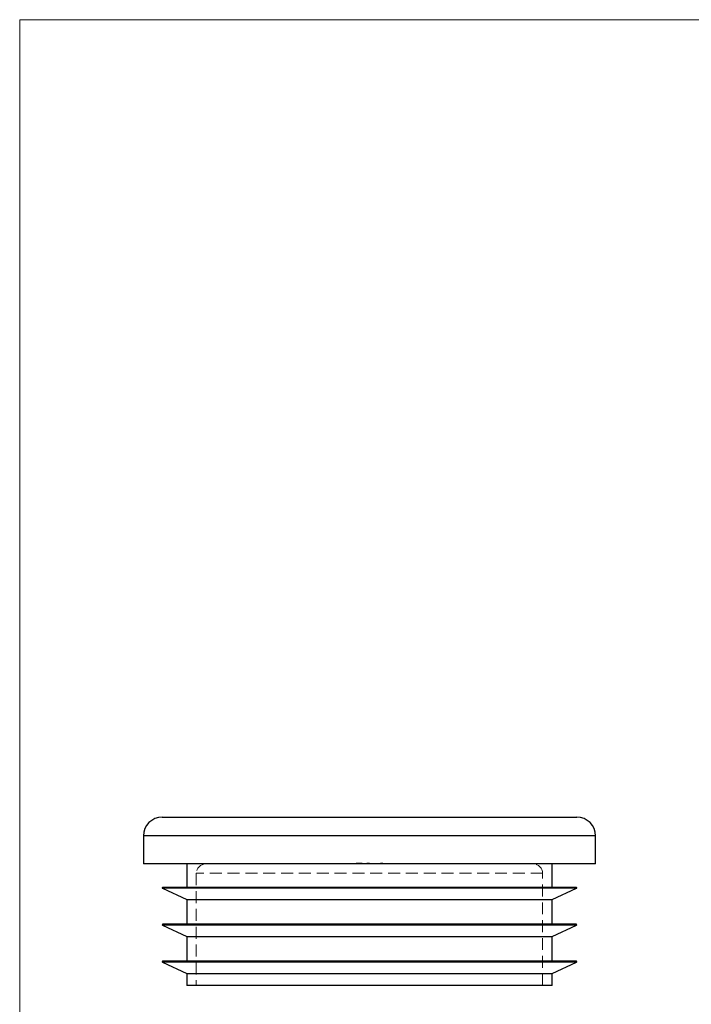
# Model space of a CAD drawing. Units: millimetres. Extents: x 5 to 292, y 5 to 205.
# Drawn here: x 5 to 77, y 100 to 205 of the extents above; entities that cross this region are included whole.
import ezdxf

# ---------------------------------------------------------------- set-up
doc = ezdxf.new("R2010")
doc.units = ezdxf.units.MM
doc.linetypes.add('HIDDEN', pattern=[1.905, 1.27, -0.635])

msp = doc.modelspace()

# ---------------------------------------------------------------- linework, layer by layer
at = {"color": 7, "linetype": 'Continuous', "lineweight": 18}
for p, q in [((292, 205), (5, 205)), ((5, 205), (5, 5))]:
    msp.add_line(p, q, dxfattribs=at)
at = {"color": 7, "linetype": 'Continuous', "lineweight": 25}
for p, q in [((20.22, 119.8), (64.52, 119.8)), ((18.22, 117.8), (18.22, 114.8)), ((66.52, 114.8), (66.52, 117.8)), ((66.52, 114.8), (18.22, 114.8)), ((22.87, 114.8), (22.87, 112.3)), ((61.87, 112.3), (61.87, 114.8)), ((20.25, 112.21), (22.87, 111)), ((42.37, 112.3), (20.27, 112.3)), ((64.47, 112.3), (42.37, 112.3)), ((61.87, 111), (64.49, 112.21)), ((22.87, 111), (22.87, 108.35)), ((22.87, 111), (61.87, 111)), ((61.87, 108.35), (61.87, 111)), ((42.37, 108.35), (20.27, 108.35)), ((64.47, 108.35), (42.37, 108.35)), ((20.25, 108.26), (22.87, 107.05)), ((61.87, 107.05), (64.49, 108.26)), ((22.87, 107.05), (22.87, 104.4)), ((22.87, 107.05), (61.87, 107.05)), ((61.87, 104.4), (61.87, 107.05)), ((20.25, 104.31), (22.87, 103.1)), ((42.37, 104.4), (20.27, 104.4)), ((64.47, 104.4), (42.37, 104.4)), ((61.87, 103.1), (64.49, 104.31)), ((22.87, 103.1), (22.87, 101.8)), ((22.87, 103.1), (61.87, 103.1)), ((61.87, 101.8), (61.87, 103.1)), ((61.87, 101.8), (22.87, 101.8))]:
    msp.add_line(p, q, dxfattribs=at)
at = {"color": 8, "linetype": 'Continuous', "lineweight": 25}
for p, q in [((66.52, 117.8), (18.22, 117.8)), ((42.37, 112.21), (20.25, 112.21)), ((64.49, 112.21), (42.37, 112.21)), ((42.37, 108.26), (20.25, 108.26)), ((64.49, 108.26), (42.37, 108.26)), ((42.37, 104.31), (20.25, 104.31)), ((64.49, 104.31), (42.37, 104.31))]:
    msp.add_line(p, q, dxfattribs=at)
at = {"color": 7, "linetype": 'HIDDEN', "lineweight": 18}
for p, q in [((18.22, 117.8), (66.52, 117.8)), ((40.93, 114.9), (40.93, 114.8)), ((40.93, 114.9), (41.35, 114.9)), ((40.94, 114.9), (40.94, 114.8)), ((40.96, 114.9), (40.96, 114.8)), ((40.98, 114.9), (40.98, 114.8)), ((41.03, 114.9), (41.03, 114.8)), ((41.04, 114.9), (41.04, 114.8)), ((41.04, 114.9), (41.04, 114.8)), ((41.05, 114.9), (41.05, 114.8)), ((41.08, 114.9), (41.08, 114.8)), ((41.1, 114.9), (41.1, 114.8)), ((41.11, 114.9), (41.11, 114.8)), ((41.13, 114.9), (41.13, 114.8)), ((41.14, 114.9), (41.14, 114.8)), ((41.14, 114.9), (41.14, 114.8)), ((41.16, 114.9), (41.16, 114.8)), ((41.21, 114.9), (41.21, 114.8)), ((41.22, 114.9), (41.22, 114.8)), ((41.27, 114.9), (41.27, 114.8)), ((41.33, 114.9), (41.33, 114.8)), ((41.35, 114.9), (41.35, 114.8)), ((41.41, 114.9), (41.41, 114.8)), ((41.46, 114.9), (41.46, 114.8)), ((41.47, 114.9), (41.47, 114.8)), ((41.52, 114.9), (41.52, 114.8)), ((41.53, 114.9), (41.52, 114.9)), ((41.54, 114.9), (41.54, 114.8)), ((41.57, 114.9), (41.57, 114.8)), ((42.09, 114.9), (42.16, 114.9)), ((42.09, 114.9), (42.09, 114.8)), ((42.1, 114.9), (42.1, 114.8)), ((42.13, 114.9), (42.13, 114.8)), ((42.17, 114.9), (42.17, 114.8)), ((42.17, 114.9), (42.17, 114.8)), ((42.18, 114.9), (42.18, 114.8)), ((42.19, 114.9), (42.19, 114.8)), ((42.21, 114.9), (42.21, 114.8)), ((42.21, 114.9), (42.21, 114.8)), ((42.21, 114.9), (42.21, 114.8)), ((42.21, 114.9), (42.21, 114.8)), ((42.21, 114.9), (42.21, 114.8)), ((42.21, 114.9), (42.21, 114.8)), ((42.21, 114.9), (42.21, 114.8)), ((42.21, 114.9), (42.21, 114.8)), ((42.22, 114.9), (42.22, 114.8)), ((42.23, 114.9), (42.23, 114.8)), ((42.24, 114.9), (42.24, 114.8)), ((42.24, 114.9), (42.24, 114.8)), ((42.25, 114.9), (42.25, 114.8)), ((42.26, 114.9), (42.26, 114.8)), ((42.26, 114.9), (42.26, 114.8)), ((42.27, 114.9), (42.37, 114.9)), ((42.27, 114.9), (42.27, 114.8)), ((42.27, 114.9), (42.27, 114.8)), ((42.27, 114.9), (42.27, 114.8)), ((42.27, 114.9), (42.27, 114.8)), ((42.27, 114.9), (42.27, 114.8)), ((42.27, 114.9), (42.27, 114.8)), ((42.27, 114.9), (42.27, 114.8)), ((42.28, 114.9), (42.28, 114.8)), ((42.28, 114.9), (42.28, 114.8)), ((42.29, 114.9), (42.29, 114.8)), ((42.3, 114.9), (42.3, 114.8)), ((42.31, 114.9), (42.31, 114.8)), ((42.32, 114.9), (42.32, 114.8)), ((42.33, 114.9), (42.33, 114.8)), ((42.35, 114.9), (42.35, 114.8)), ((42.37, 114.9), (42.37, 114.8)), ((42.37, 114.9), (42.37, 114.8)), ((43.54, 114.9), (43.54, 114.8)), ((43.54, 114.9), (43.54, 114.8)), ((43.56, 114.9), (43.56, 114.8)), ((43.57, 114.9), (43.57, 114.8)), ((43.59, 114.9), (43.61, 114.9)), ((43.59, 114.9), (43.59, 114.8)), ((43.6, 114.9), (43.6, 114.8)), ((43.6, 114.9), (43.6, 114.8)), ((43.6, 114.9), (43.6, 114.8)), ((43.6, 114.9), (43.6, 114.8)), ((43.6, 114.9), (43.6, 114.8)), ((43.6, 114.9), (43.6, 114.8)), ((43.61, 114.9), (43.61, 114.8)), ((43.67, 114.9), (43.65, 114.9)), ((43.65, 114.9), (43.65, 114.8)), ((43.66, 114.9), (43.66, 114.8)), ((43.66, 114.9), (43.66, 114.8)), ((43.67, 114.9), (43.67, 114.8)), ((43.67, 114.9), (43.67, 114.8)), ((43.67, 114.9), (43.67, 114.8)), ((43.68, 114.9), (43.68, 114.8)), ((43.68, 114.9), (43.68, 114.8)), ((43.69, 114.9), (43.69, 114.8)), ((43.71, 114.9), (43.71, 114.8)), ((43.72, 114.9), (43.72, 114.8)), ((43.73, 114.9), (43.73, 114.8)), ((43.73, 114.9), (43.73, 114.8)), ((43.73, 114.9), (43.73, 114.8)), ((43.73, 114.9), (43.73, 114.8)), ((43.73, 114.9), (43.73, 114.8)), ((43.73, 114.9), (43.73, 114.8)), ((43.74, 114.9), (43.74, 114.8)), ((43.75, 114.9), (43.75, 114.8)), ((43.76, 114.9), (43.76, 114.8)), ((43.77, 114.9), (43.77, 114.8)), ((43.78, 114.9), (43.78, 114.8)), ((43.79, 114.9), (43.79, 114.8)), ((43.8, 114.9), (43.8, 114.8)), ((43.81, 114.9), (43.81, 114.8)), ((43.81, 114.9), (43.81, 114.8)), ((60.87, 113.8), (23.87, 113.8)), ((23.87, 113.8), (23.87, 101.8)), ((60.87, 101.8), (60.87, 113.8)), ((20.25, 112.21), (64.49, 112.21)), ((20.25, 108.26), (64.49, 108.26)), ((20.25, 104.31), (64.49, 104.31))]:
    msp.add_line(p, q, dxfattribs=at)
at = {"color": 7, "linetype": 'Continuous', "lineweight": 25}
for centre, radius, start, end in [((20.22, 117.8), 2, 90, 180), ((64.52, 117.8), 2, 0, 90), ((20.27, 112.25), 0.05, 90, 245.3163), ((64.47, 112.25), 0.05, 294.6837, 90), ((20.27, 108.3), 0.05, 90, 245.3163), ((64.47, 108.3), 0.05, 294.6837, 90), ((20.27, 104.35), 0.05, 90, 245.3163), ((64.47, 104.35), 0.05, 294.6837, 90)]:
    msp.add_arc(centre, radius, start, end, dxfattribs=at)
at = {"color": 7, "linetype": 'HIDDEN', "lineweight": 18}
for centre, start, end in [((24.87, 113.8), 90, 180), ((59.87, 113.8), 0, 90)]:
    msp.add_arc(centre, 1, start, end, dxfattribs=at)
for points, knots in [([(41.35, 114.9), (41.35, 114.9), (41.36, 114.9), (41.38, 114.9), (41.4, 114.9), (41.41, 114.9), (41.41, 114.9)], [0, 0, 0, 0, 0.252505, 0.502177, 0.750101, 1, 1, 1, 1]), ([(41.41, 114.9), (41.41, 114.9), (41.42, 114.9), (41.44, 114.9), (41.45, 114.9), (41.46, 114.9), (41.46, 114.9)], [0, 0, 0, 0, 0.253169, 0.503561, 0.75143, 1, 1, 1, 1]), ([(41.46, 114.9), (41.47, 114.9), (41.49, 114.9), (41.51, 114.9), (41.52, 114.9), (41.53, 114.9), (41.54, 114.9)], [0, 0, 0, 0, 0.250211, 0.497676, 0.746554, 1, 1, 1, 1]), ([(41.54, 114.9), (41.54, 114.9), (41.54, 114.9), (41.55, 114.9), (41.56, 114.9), (41.56, 114.9), (41.56, 114.9), (41.56, 114.9), (41.57, 114.9), (41.57, 114.9), (41.57, 114.9)], [0, 0, 0, 0, 0.1255102, 0.2499629, 0.3729415, 0.495495, 0.6195755, 0.7452593, 0.8712004, 1, 1, 1, 1]), ([(42.17, 114.9), (42.17, 114.9), (42.17, 114.9), (42.17, 114.9), (42.18, 114.9), (42.18, 114.9), (42.19, 114.9), (42.19, 114.9), (42.2, 114.9), (42.21, 114.9), (42.21, 114.9), (42.22, 114.9), (42.23, 114.9), (42.23, 114.9), (42.24, 114.9), (42.25, 114.9), (42.26, 114.9), (42.26, 114.9), (42.27, 114.9)], [0, 0, 0, 0, 0.07724, 0.151178, 0.223488, 0.295543, 0.366976, 0.437131, 0.507044, 0.57856, 0.616614, 0.658756, 0.704491, 0.754803, 0.809332, 0.868274, 0.932073, 1, 1, 1, 1]), ([(43.54, 114.9), (43.54, 114.9), (43.54, 114.9), (43.54, 114.9), (43.54, 114.9), (43.54, 114.9), (43.54, 114.9), (43.54, 114.9), (43.55, 114.9), (43.55, 114.9), (43.55, 114.9), (43.56, 114.9), (43.56, 114.9), (43.56, 114.9), (43.57, 114.9), (43.58, 114.9), (43.58, 114.9), (43.59, 114.9), (43.59, 114.9)], [0, 0, 0, 0, 0.061617, 0.122179, 0.182216, 0.241864, 0.30096, 0.359969, 0.419033, 0.478069, 0.537993, 0.59896, 0.661321, 0.725248, 0.79122, 0.858746, 0.928318, 1, 1, 1, 1]), ([(43.61, 114.9), (43.6, 114.9), (43.6, 114.9), (43.59, 114.9), (43.58, 114.9), (43.57, 114.9), (43.57, 114.9), (43.57, 114.9), (43.56, 114.9), (43.56, 114.9), (43.56, 114.9)], [0, 0, 0, 0, 0.136144, 0.269043, 0.398517, 0.5271, 0.652283, 0.77168, 0.887495, 1, 1, 1, 1]), ([(43.63, 114.9), (43.63, 114.9), (43.64, 114.9), (43.66, 114.9), (43.67, 114.9)], [0, 0, 0, 0, 0.10732, 1, 1, 1, 1]), ([(43.73, 114.8), (43.73, 114.8), (43.73, 114.8), (43.72, 114.8), (43.71, 114.8), (43.71, 114.8), (43.71, 114.8), (43.7, 114.8), (43.7, 114.8), (43.69, 114.8), (43.69, 114.8), (43.68, 114.8), (43.68, 114.8), (43.68, 114.8), (43.68, 114.8), (43.68, 114.8), (43.67, 114.8), (43.67, 114.8), (43.67, 114.8)], [0, 0, 0, 0, 0.057339, 0.113063, 0.169181, 0.225775, 0.283826, 0.343454, 0.405907, 0.471392, 0.538003, 0.603064, 0.667602, 0.732225, 0.797005, 0.863048, 0.930357, 1, 1, 1, 1]), ([(43.68, 114.9), (43.68, 114.9), (43.69, 114.9), (43.71, 114.9), (43.72, 114.9), (43.73, 114.9), (43.75, 114.9), (43.76, 114.9), (43.77, 114.9), (43.78, 114.9), (43.79, 114.9), (43.79, 114.9), (43.8, 114.9), (43.81, 114.9), (43.81, 114.9), (43.81, 114.9), (43.81, 114.9), (43.81, 114.9), (43.81, 114.9)], [0, 0, 0, 0, 0.071272, 0.139493, 0.204635, 0.267406, 0.328446, 0.388397, 0.447734, 0.507392, 0.566768, 0.625478, 0.684067, 0.743248, 0.804033, 0.866499, 0.931723, 1, 1, 1, 1]), ([(43.79, 114.9), (43.79, 114.9), (43.79, 114.9), (43.79, 114.9), (43.78, 114.9), (43.78, 114.9), (43.78, 114.9), (43.77, 114.9), (43.77, 114.9), (43.76, 114.9), (43.76, 114.9), (43.75, 114.9), (43.75, 114.9), (43.74, 114.9), (43.73, 114.9), (43.72, 114.9), (43.71, 114.9), (43.71, 114.9), (43.71, 114.9)], [0, 0, 0, 0, 0.07063, 0.138694, 0.204918, 0.269441, 0.332636, 0.395302, 0.457764, 0.520657, 0.582852, 0.643315, 0.70258, 0.760908, 0.81949, 0.878269, 0.938491, 1, 1, 1, 1])]:
    msp.add_open_spline(points, degree=3, knots=knots, dxfattribs=at)

doc.saveas('drawing.dxf')
